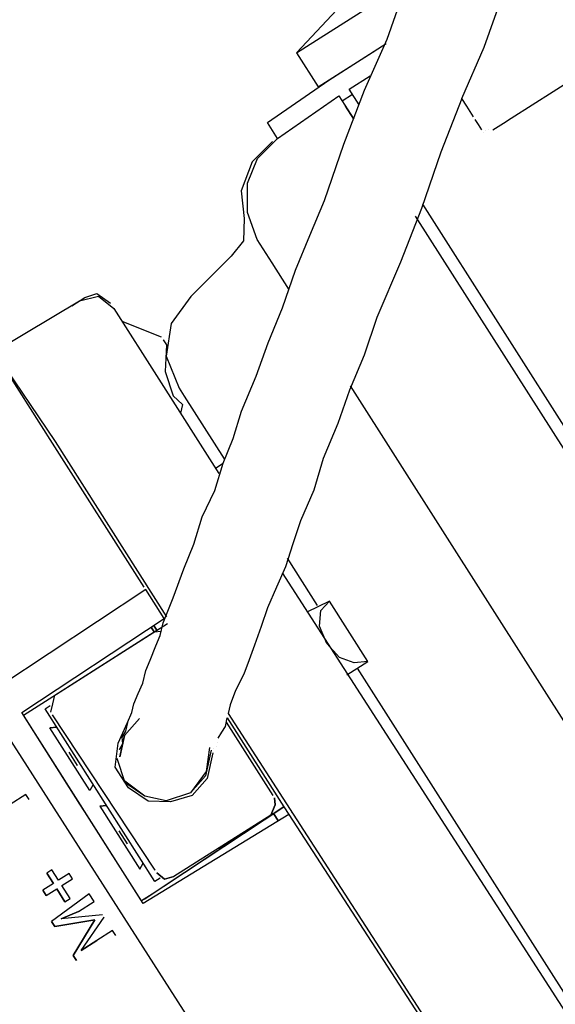
# Model space of a CAD drawing. Units: millimetres. Extents: x 3595 to 37070, y 1076 to 10817.
# Drawn here: x 10222 to 10275, y 6646 to 6743 of the extents above; entities that cross this region are included whole.
import ezdxf

# ---------------------------------------------------------------- set-up
doc = ezdxf.new("R2010")
doc.units = ezdxf.units.MM
doc.layers.add('AIRZONE HARDWARE', color=7, linetype='Continuous')

msp = doc.modelspace()

# ---------------------------------------------------------------- linework, layer by layer
at = {"layer": 'AIRZONE HARDWARE', "color": 7}
for p, q in [((10249.287, 6739.709), (10260.398, 6746.777)), ((10258.236, 6741.046), (10260.045, 6746.189)), ((10254.244, 6745.039), (10249.287, 6739.709)), ((10267.819, 6740.246), (10269.628, 6745.389)), ((10256.004, 6735.996), (10258.236, 6741.046)), ((10251.424, 6736.349), (10257.108, 6739.966)), ((10252.457, 6737.007), (10258.142, 6740.623)), ((10265.587, 6735.196), (10267.819, 6740.246)), ((10249.287, 6739.709), (10251.424, 6736.349)), ((10254.524, 6738.322), (10254.524, 6738.322)), ((10278.482, 6738.318), (10274.606, 6735.852)), ((10246.42, 6732.804), (10252.457, 6737.007)), ((10254.477, 6736.114), (10256.544, 6737.429)), ((10253.936, 6730.688), (10256.004, 6735.996)), ((10255.463, 6734.564), (10254.477, 6736.114)), ((10274.606, 6735.852), (10270.472, 6733.222)), ((10247.406, 6731.253), (10253.443, 6735.457)), ((10253.443, 6735.457), (10254.923, 6733.131)), ((10254.806, 6735.597), (10253.772, 6734.94)), ((10265.587, 6735.196), (10263.519, 6729.888)), ((10266.08, 6734.421), (10265.587, 6735.196)), ((10265.587, 6735.196), (10265.587, 6735.196)), ((10265.587, 6735.196), (10265.587, 6735.196)), ((10253.936, 6734.681), (10253.936, 6734.681)), ((10254.923, 6733.131), (10254.101, 6734.423)), ((10266.737, 6733.387), (10266.08, 6734.421)), ((10267.23, 6732.612), (10266.901, 6733.129)), ((10266.901, 6733.129), (10266.901, 6733.129)), ((10270.472, 6733.222), (10269.696, 6732.729)), ((10247.406, 6731.253), (10246.42, 6732.804)), ((10267.559, 6732.095), (10267.23, 6732.612)), ((10267.982, 6732.001), (10267.982, 6732.001)), ((10267.982, 6732.001), (10267.982, 6732.001)), ((10267.982, 6732.001), (10267.982, 6732.001)), ((10268.24, 6732.166), (10268.24, 6732.166)), ((10269.696, 6732.729), (10268.663, 6732.072)), ((10268.663, 6732.072), (10268.663, 6732.072)), ((10245.41, 6729.257), (10247.406, 6731.253)), ((10267.723, 6731.837), (10267.723, 6731.837)), ((10267.723, 6731.837), (10267.723, 6731.837)), ((10246.89, 6730.925), (10244.893, 6728.928)), ((10252.032, 6725.122), (10253.936, 6730.688)), ((10244.423, 6726.815), (10245.41, 6729.257)), ((10263.519, 6729.888), (10261.615, 6724.322)), ((10244.893, 6728.928), (10243.812, 6726.063)), ((10244.446, 6723.926), (10244.423, 6726.815)), ((10243.812, 6726.063), (10244.093, 6723.338)), ((10250.599, 6721.67), (10252.032, 6725.122)), ((10261.615, 6724.322), (10259.547, 6719.014)), ((10261.709, 6724.745), (10325.156, 6625.005)), ((10244.093, 6723.338), (10244.046, 6721.131)), ((10245.408, 6721.271), (10244.446, 6723.926)), ((10261.004, 6723.571), (10324.123, 6624.348)), ((10246.888, 6718.946), (10245.408, 6721.271)), ((10245.408, 6721.271), (10245.408, 6721.271)), ((10249.166, 6718.217), (10250.599, 6721.67)), ((10244.046, 6721.131), (10242.824, 6719.628)), ((10242.824, 6719.628), (10238.831, 6715.635)), ((10248.531, 6716.362), (10246.888, 6718.946)), ((10259.547, 6719.014), (10257.221, 6713.542)), ((10247.897, 6714.506), (10249.166, 6718.217)), ((10227.087, 6714.698), (10228.379, 6715.52)), ((10227.862, 6715.191), (10229.741, 6715.66)), ((10228.379, 6715.52), (10229.577, 6715.919)), ((10229.577, 6715.919), (10230.915, 6714.956)), ((10229.741, 6715.66), (10231.244, 6714.439)), ((10238.831, 6715.635), (10236.904, 6712.958)), ((10219.429, 6710.19), (10227.862, 6715.191)), ((10227.087, 6714.698), (10227.087, 6714.698)), ((10230.915, 6714.956), (10230.915, 6714.956)), ((10246.463, 6711.054), (10247.897, 6714.506)), ((10231.244, 6714.439), (10235.682, 6707.462)), ((10257.221, 6713.542), (10255.952, 6709.831)), ((10235.941, 6711.619), (10232.066, 6713.147)), ((10236.904, 6712.958), (10236.41, 6709.74)), ((10236.105, 6711.361), (10236.434, 6710.844)), ((10236.105, 6711.361), (10236.105, 6711.361)), ((10236.434, 6710.844), (10236.293, 6708.214)), ((10245.288, 6707.766), (10246.463, 6711.054)), ((10225.182, 6701.146), (10219.429, 6710.19)), ((10219.429, 6710.19), (10225.44, 6701.31)), ((10236.41, 6709.74), (10237.702, 6706.569)), ((10255.952, 6709.831), (10254.519, 6706.379)), ((10236.293, 6708.214), (10237.091, 6705.818)), ((10243.855, 6704.313), (10245.288, 6707.766)), ((10235.682, 6707.462), (10241.599, 6698.16)), ((10307.54, 6623.599), (10254.613, 6706.801)), ((10237.091, 6705.818), (10238.007, 6704.949)), ((10237.702, 6706.569), (10238.195, 6705.794)), ((10238.195, 6705.794), (10242.14, 6699.593)), ((10254.519, 6706.379), (10253.344, 6703.09)), ((10238.007, 6704.949), (10237.819, 6704.103)), ((10243.033, 6701.613), (10243.855, 6704.313)), ((10253.344, 6703.09), (10251.911, 6699.638)), ((10234.222, 6686.934), (10225.182, 6701.146)), ((10225.44, 6701.31), (10236.453, 6683.998)), ((10242.046, 6699.17), (10243.033, 6701.613)), ((10241.223, 6696.469), (10242.046, 6699.17)), ((10241.271, 6698.677), (10242.046, 6699.17)), ((10251.911, 6699.638), (10250.994, 6696.514)), ((10239.978, 6693.862), (10241.223, 6696.469)), ((10250.994, 6696.514), (10249.655, 6693.485)), ((10239.155, 6691.161), (10239.978, 6693.862)), ((10249.655, 6693.485), (10248.926, 6691.206)), ((10238.168, 6688.719), (10239.155, 6691.161)), ((10248.926, 6691.206), (10248.198, 6688.928)), ((10251.344, 6685.123), (10248.386, 6689.774)), ((10237.088, 6685.853), (10238.168, 6688.719)), ((10248.198, 6688.928), (10247.305, 6686.908)), ((10247.845, 6688.341), (10300.468, 6606.759)), ((10234.387, 6686.676), (10220.081, 6677.213)), ((10236.195, 6683.833), (10234.387, 6686.676)), ((10234.387, 6686.676), (10234.387, 6686.676)), ((10247.305, 6686.908), (10246.412, 6684.889)), ((10236.101, 6683.411), (10237.088, 6685.853)), ((10252.542, 6685.522), (10250.311, 6684.465)), ((10251.673, 6684.606), (10252.542, 6685.522)), ((10256.323, 6679.579), (10252.542, 6685.522)), ((10252.542, 6685.522), (10252.542, 6685.522)), ((10246.412, 6684.889), (10245.778, 6683.033)), ((10251.556, 6683.079), (10251.673, 6684.606)), ((10222.147, 6674.535), (10236.195, 6683.833)), ((10235.819, 6682.142), (10236.101, 6683.411)), ((10235.936, 6683.669), (10235.936, 6683.669)), ((10235.936, 6683.669), (10235.936, 6683.669)), ((10236.195, 6683.833), (10236.195, 6683.833)), ((10236.195, 6683.833), (10236.195, 6683.833)), ((10236.195, 6683.833), (10236.195, 6683.833)), ((10222.312, 6674.276), (10236.523, 6683.317)), ((10225.412, 6676.249), (10235.231, 6682.495)), ((10234.903, 6683.012), (10235.231, 6682.495)), ((10235.231, 6682.495), (10234.903, 6683.012)), ((10234.903, 6683.012), (10234.903, 6683.012)), ((10235.49, 6682.659), (10235.161, 6683.176)), ((10235.161, 6683.176), (10235.49, 6682.659)), ((10235.231, 6682.495), (10235.913, 6682.565)), ((10245.778, 6683.033), (10245.143, 6681.178)), ((10252.283, 6681.365), (10251.556, 6683.079)), ((10235.372, 6681.132), (10235.819, 6682.142)), ((10234.832, 6679.7), (10235.372, 6681.132)), ((10245.143, 6681.178), (10244.603, 6679.745)), ((10253.528, 6679.979), (10252.283, 6681.365)), ((10234.385, 6678.69), (10234.832, 6679.7)), ((10244.603, 6679.745), (10244.062, 6678.312)), ((10254.961, 6679.438), (10253.528, 6679.979)), ((10254.256, 6678.264), (10256.323, 6679.579)), ((10256.323, 6679.579), (10254.961, 6679.438)), ((10256.323, 6679.579), (10256.323, 6679.579)), ((10234.103, 6677.422), (10234.385, 6678.69)), ((10282.41, 6636.286), (10255.289, 6678.921)), ((10227.996, 6677.892), (10227.996, 6677.892)), ((10244.062, 6678.312), (10243.263, 6676.715)), ((10233.657, 6676.412), (10234.103, 6677.422)), ((10243.263, 6676.715), (10242.723, 6675.283)), ((10218.272, 6676.062), (10264.719, 6603.618)), ((10224.215, 6675.85), (10224.215, 6675.85)), ((10225.224, 6675.403), (10225.412, 6676.249)), ((10233.21, 6675.402), (10233.657, 6676.412)), ((10224.449, 6674.91), (10224.966, 6675.239)), ((10235.298, 6657.856), (10224.449, 6674.91)), ((10225.036, 6674.558), (10225.224, 6675.403)), ((10233.022, 6674.556), (10233.21, 6675.402)), ((10242.723, 6675.283), (10242.535, 6674.437)), ((10234.146, 6655.672), (10222.147, 6674.535)), ((10227.9, 6665.491), (10222.312, 6674.276)), ((10222.312, 6674.276), (10222.312, 6674.276)), ((10222.312, 6674.276), (10222.312, 6674.276)), ((10235.321, 6658.96), (10225.201, 6674.299)), ((10233.774, 6673.946), (10232.294, 6672.278)), ((10232.294, 6672.278), (10233.774, 6673.946)), ((10232.576, 6673.546), (10233.022, 6674.556)), ((10242.253, 6673.169), (10242.441, 6674.015)), ((10242.441, 6674.015), (10242.441, 6674.015)), ((10242.441, 6674.015), (10248.029, 6665.229)), ((10242.535, 6674.437), (10268.271, 6634.551)), ((10224.919, 6673.031), (10225.6, 6673.101)), ((10225.6, 6673.101), (10224.919, 6673.031)), ((10228.864, 6666.83), (10224.919, 6673.031)), ((10231.683, 6671.527), (10232.576, 6673.546)), ((10232.388, 6672.701), (10232.035, 6672.114)), ((10232.576, 6673.546), (10232.388, 6672.701)), ((10241.9, 6672.582), (10242.253, 6673.169)), ((10242.347, 6673.592), (10246.949, 6666.357)), ((10232.294, 6672.278), (10231.824, 6670.164)), ((10231.824, 6670.164), (10232.294, 6672.278)), ((10232.035, 6672.114), (10232.106, 6671.433)), ((10241.548, 6671.995), (10241.9, 6672.582)), ((10226.915, 6671.034), (10226.915, 6671.034)), ((10231.377, 6669.154), (10231.683, 6671.527)), ((10232.106, 6671.433), (10231.753, 6670.845)), ((10231.753, 6670.845), (10231.753, 6670.845)), ((10240.843, 6670.82), (10240.279, 6668.284)), ((10240.679, 6671.079), (10240.373, 6668.707)), ((10241.101, 6670.985), (10241.101, 6670.985)), ((10241.36, 6671.149), (10241.36, 6671.149)), ((10241.454, 6671.572), (10241.454, 6671.572)), ((10227.643, 6669.319), (10226.821, 6670.611)), ((10226.821, 6670.611), (10226.821, 6670.611)), ((10232.363, 6667.604), (10231.565, 6670)), ((10231.659, 6670.423), (10231.659, 6670.423)), ((10231.824, 6670.164), (10231.824, 6670.164)), ((10241.007, 6670.562), (10240.443, 6668.025)), ((10240.749, 6670.398), (10240.749, 6670.398)), ((10240.749, 6670.398), (10240.749, 6670.398)), ((10240.749, 6670.398), (10240.749, 6670.398)), ((10241.007, 6670.562), (10241.007, 6670.562)), ((10227.643, 6669.319), (10227.643, 6669.319)), ((10227.643, 6669.319), (10227.643, 6669.319)), ((10227.901, 6669.484), (10227.901, 6669.484)), ((10227.901, 6669.484), (10227.901, 6669.484)), ((10232.692, 6667.087), (10231.377, 6669.154)), ((10234.289, 6666.288), (10232.199, 6667.862)), ((10240.373, 6668.707), (10238.799, 6666.616)), ((10240.279, 6668.284), (10238.799, 6666.616)), ((10240.443, 6668.025), (10238.963, 6666.358)), ((10229.216, 6667.417), (10228.864, 6666.83)), ((10234.289, 6666.288), (10232.363, 6667.604)), ((10234.618, 6665.772), (10232.692, 6667.087)), ((10222.569, 6666.455), (10221.018, 6665.469)), ((10222.898, 6665.938), (10222.569, 6666.455)), ((10236.403, 6665.818), (10234.289, 6666.288)), ((10236.403, 6665.818), (10234.289, 6666.288)), ((10238.799, 6666.616), (10236.403, 6665.818)), ((10238.799, 6666.616), (10236.403, 6665.818)), ((10238.963, 6666.358), (10236.826, 6665.724)), ((10247.184, 6665.417), (10247.113, 6666.098)), ((10247.113, 6666.098), (10247.184, 6665.417)), ((10228.393, 6664.716), (10227.9, 6665.491)), ((10227.9, 6665.491), (10227.9, 6665.491)), ((10228.652, 6664.88), (10228.652, 6664.88)), ((10228.652, 6664.88), (10228.652, 6664.88)), ((10229.85, 6665.279), (10230.531, 6665.35)), ((10230.531, 6665.35), (10229.85, 6665.279)), ((10229.85, 6665.279), (10233.795, 6659.078)), ((10234.24, 6656.095), (10248.029, 6665.229)), ((10236.826, 6665.724), (10234.618, 6665.772)), ((10248.029, 6665.229), (10235.016, 6656.588)), ((10246.737, 6664.407), (10247.184, 6665.417)), ((10247.184, 6665.417), (10246.737, 6664.407)), ((10248.029, 6665.229), (10248.522, 6664.454)), ((10233.982, 6655.93), (10228.393, 6664.716)), ((10248.522, 6664.454), (10234.146, 6655.672)), ((10246.737, 6664.407), (10237.177, 6658.326)), ((10246.996, 6664.572), (10247.489, 6663.796)), ((10247.489, 6663.796), (10246.996, 6664.572)), ((10247.489, 6663.796), (10246.996, 6664.572)), ((10248.522, 6664.454), (10266.862, 6636.195)), ((10248.781, 6664.618), (10248.781, 6664.618)), ((10231.846, 6663.282), (10231.846, 6663.282)), ((10232.574, 6661.568), (10231.752, 6662.86)), ((10231.752, 6662.86), (10231.752, 6662.86)), ((10232.574, 6661.568), (10232.574, 6661.568)), ((10232.574, 6661.568), (10232.574, 6661.568)), ((10232.832, 6661.732), (10232.832, 6661.732)), ((10232.832, 6661.732), (10232.832, 6661.732)), ((10241.569, 6661.12), (10242.345, 6661.613)), ((10242.345, 6661.613), (10241.828, 6661.284)), ((10241.828, 6661.284), (10241.828, 6661.284)), ((10233.795, 6659.078), (10234.147, 6659.665)), ((10225.128, 6659.009), (10224.611, 6658.68)), ((10224.611, 6658.68), (10225.268, 6657.646)), ((10225.268, 6657.646), (10224.611, 6658.68)), ((10225.785, 6657.975), (10225.128, 6659.009)), ((10226.819, 6658.633), (10225.785, 6657.975)), ((10226.114, 6657.458), (10227.148, 6658.116)), ((10227.148, 6658.116), (10226.819, 6658.633)), ((10235.814, 6658.185), (10235.298, 6657.856)), ((10235.321, 6658.96), (10235.321, 6658.96)), ((10236.237, 6658.091), (10235.486, 6658.702)), ((10235.486, 6658.702), (10236.237, 6658.091)), ((10237.177, 6658.326), (10236.237, 6658.091)), ((10236.237, 6658.091), (10237.177, 6658.326)), ((10225.268, 6657.646), (10224.235, 6656.989)), ((10224.564, 6656.472), (10225.597, 6657.13)), ((10225.268, 6657.646), (10225.268, 6657.646)), ((10225.597, 6657.13), (10226.419, 6655.838)), ((10225.597, 6657.13), (10225.597, 6657.13)), ((10226.419, 6655.838), (10225.597, 6657.13)), ((10226.936, 6656.166), (10226.114, 6657.458)), ((10224.235, 6656.989), (10224.564, 6656.472)), ((10224.564, 6656.472), (10224.235, 6656.989)), ((10228.815, 6656.636), (10225.103, 6653.912)), ((10226.419, 6655.838), (10226.936, 6656.166)), ((10229.308, 6655.861), (10228.815, 6656.636)), ((10235.016, 6656.588), (10233.982, 6655.93)), ((10227.758, 6654.874), (10229.308, 6655.861)), ((10233.982, 6655.93), (10233.982, 6655.93)), ((10233.982, 6655.93), (10233.982, 6655.93)), ((10234.24, 6656.095), (10234.24, 6656.095)), ((10226.043, 6654.147), (10227.758, 6654.874)), ((10227.758, 6654.874), (10226.043, 6654.147)), ((10230.13, 6654.569), (10226.043, 6654.147)), ((10228.015, 6651.046), (10230.294, 6654.31)), ((10230.294, 6654.31), (10230.294, 6654.31)), ((10225.103, 6653.912), (10225.432, 6653.395)), ((10225.432, 6653.395), (10225.103, 6653.912)), ((10225.432, 6653.395), (10229.355, 6654.076)), ((10229.355, 6654.076), (10225.432, 6653.395)), ((10225.432, 6653.395), (10225.432, 6653.395)), ((10226.043, 6654.147), (10226.043, 6654.147)), ((10229.355, 6654.076), (10227.24, 6650.553)), ((10227.24, 6650.553), (10229.355, 6654.076)), ((10229.355, 6654.076), (10229.355, 6654.076)), ((10231.116, 6653.018), (10229.566, 6652.032)), ((10231.445, 6652.502), (10231.116, 6653.018)), ((10229.566, 6652.032), (10228.015, 6651.046)), ((10228.015, 6651.046), (10229.566, 6652.032)), ((10227.24, 6650.553), (10227.569, 6650.036)), ((10227.569, 6650.036), (10227.24, 6650.553)), ((10227.24, 6650.553), (10227.24, 6650.553)), ((10228.015, 6651.046), (10228.015, 6651.046))]:
    msp.add_line(p, q, dxfattribs=at)

doc.saveas('drawing.dxf')
